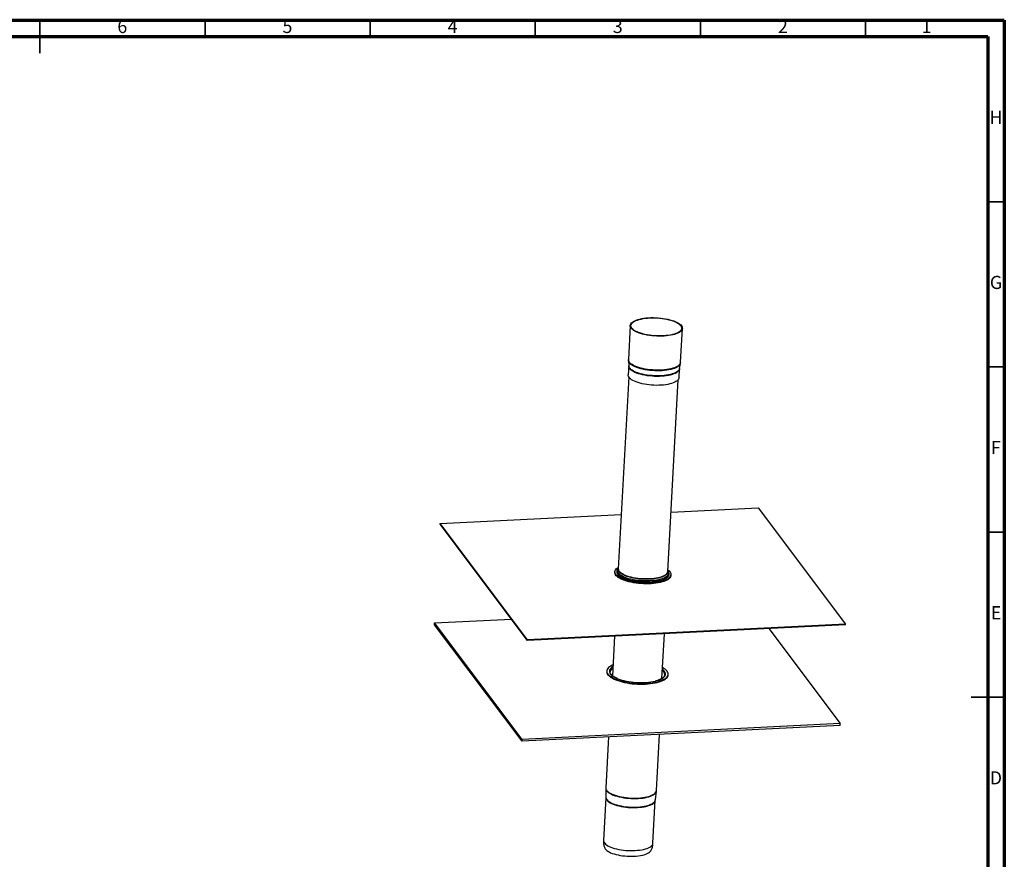
# Model space of a CAD drawing. Units: millimetres. Extents: x -7 to 589, y -8 to 415.
# Drawn here: x 291 to 589, y 161 to 415 of the extents above; entities that cross this region are included whole.
import ezdxf

# ---------------------------------------------------------------- set-up
doc = ezdxf.new("R2010")
doc.units = ezdxf.units.MM
doc.styles.add('SLDTEXTSTYLE0', font='TXT', dxfattribs={"width": 0.75})

msp = doc.modelspace()

# ---------------------------------------------------------------- linework, layer by layer
at = {"color": 7, "linetype": 'Continuous', "lineweight": 70}
for p, q in [((5, 415), (589, 415)), ((589, 415), (589, 5)), ((10, 410), (584, 410)), ((584, 410), (584, 10))]:
    msp.add_line(p, q, dxfattribs=at)
at = {"color": 7, "linetype": 'Continuous', "lineweight": 35}
for p, q in [((297, 415.001), (297, 404.999)), ((297, 410), (297, 415)), ((347, 410), (347, 415)), ((397, 410), (397, 415)), ((447, 410), (447, 415)), ((497, 410), (497, 415)), ((547, 410), (547, 415)), ((584, 360), (589, 360)), ((584, 310), (589, 310)), ((584, 260), (589, 260)), ((589.001, 210), (578.999, 210)), ((584, 210), (589, 210))]:
    msp.add_line(p, q, dxfattribs=at)
at = {"color": 7, "linetype": 'Continuous', "lineweight": 25}
for p, q in [((475.7458, 322.5395), (475.1855, 312.2592)), ((490.9621, 311.3994), (491.5224, 321.6797)), ((475.278, 310.2808), (475.1306, 307.5755)), ((475.1861, 311.9323), (475.2779, 310.35)), ((475.2759, 310.3496), (475.2739, 310.2808)), ((490.6628, 309.5115), (490.926, 311.0745)), ((490.5078, 306.7374), (490.6552, 309.4428)), ((475.2969, 306.9516), (472.1317, 248.8733)), ((487.1095, 248.0571), (490.2746, 306.1353)), ((488.0901, 266.0505), (514.4427, 267.3551)), ((514.4427, 267.3551), (540.9614, 232.0989)), ((418.1474, 262.4016), (418.1576, 262.5885)), ((444.6661, 227.1454), (418.1474, 262.4016)), ((418.1576, 262.5885), (473.0272, 265.3048)), ((444.6763, 227.3324), (418.1576, 262.5885)), ((471.0823, 247.9932), (471.0721, 247.8063)), ((471.8057, 248.404), (471.7863, 248.0485)), ((472.1294, 249.0577), (472.1439, 249.0974)), ((487.1217, 248.2811), (487.1444, 248.1753)), ((487.3632, 247.1996), (487.3826, 247.5551)), ((488.0469, 246.8812), (488.0571, 247.0681)), ((416.5176, 232.4952), (439.7761, 233.6466)), ((416.487, 231.9345), (416.5176, 232.4952)), ((443.0057, 196.6783), (416.487, 231.9345)), ((443.0363, 197.2391), (416.5176, 232.4952)), ((540.9512, 231.912), (444.6661, 227.1454)), ((540.9614, 232.0989), (444.6763, 227.3324)), ((517.6927, 230.7606), (539.3214, 202.0056)), ((540.9512, 231.912), (540.9614, 232.0989)), ((444.6661, 227.1454), (444.6763, 227.3324)), ((471.0187, 228.45), (470.3672, 216.4946)), ((485.3451, 215.6806), (486.0816, 229.1957)), ((468.6435, 217.9434), (468.6333, 217.7565)), ((486.2057, 216.7763), (486.2072, 216.7988)), ((487.2057, 216.7444), (487.2159, 216.9313)), ((539.2908, 201.4449), (443.0057, 196.6783)), ((539.3214, 202.0056), (443.0363, 197.2391)), ((539.2908, 201.4449), (539.3214, 202.0056)), ((443.0057, 196.6783), (443.0363, 197.2391)), ((469.1575, 197.973), (468.3192, 182.5917)), ((483.6964, 181.7537), (484.6221, 198.7385)), ((468.3156, 182.3991), (468.3605, 179.7109)), ((468.327, 182.592), (468.3194, 182.3998)), ((468.3594, 179.6526), (467.6497, 166.6308)), ((483.3424, 178.8944), (483.6791, 181.5619)), ((482.6275, 165.8146), (483.3371, 178.8364))]:
    msp.add_line(p, q, dxfattribs=at)
at = {"color": 7, "linetype": 'Continuous', "lineweight": 25, "flags": 128}
for points in [[(485.2677, 319.3068), (484.5266, 319.2997), (483.7774, 319.318), (483.0269, 319.3616), (482.2819, 319.4301), (481.5491, 319.5229), (480.8353, 319.6391), (480.1468, 319.7777), (479.4898, 319.9373), (478.8704, 320.1167), (478.2941, 320.3141), (477.7662, 320.5278), (477.2915, 320.7558), (476.8741, 320.996), (476.518, 321.2464), (476.2264, 321.5045), (476.0018, 321.7682), (475.8463, 322.0349), (475.7614, 322.3023), (475.7478, 322.568), (475.8055, 322.8295), (475.9342, 323.0845), (476.1326, 323.3306), (476.399, 323.5657), (476.7308, 323.7877), (477.1252, 323.9944), (477.5786, 324.184), (478.0867, 324.3549), (478.6451, 324.5054), (479.2487, 324.6343), (479.892, 324.7402), (480.5692, 324.8224), (481.2742, 324.88), (482.0005, 324.9125), (482.7416, 324.9196), (483.4908, 324.9012), (484.2413, 324.8576), (484.9863, 324.7891), (485.719, 324.6964), (486.4329, 324.5802), (487.1214, 324.4416), (487.7784, 324.2819), (488.3978, 324.1025), (488.974, 323.9051), (489.5019, 323.6915), (489.9767, 323.4635), (490.394, 323.2232), (490.7501, 322.9729), (491.0418, 322.7147), (491.2664, 322.4511), (491.4218, 322.1844), (491.5068, 321.9169), (491.5204, 321.6513), (491.4626, 321.3898), (491.334, 321.1348), (491.1355, 320.8886), (490.8692, 320.6535), (490.5373, 320.4316), (490.1429, 320.2249), (489.6896, 320.0352), (489.1814, 319.8644), (488.623, 319.7138), (488.0195, 319.585), (487.3762, 319.479), (486.699, 319.3969), (485.994, 319.3393), (485.2677, 319.3068)], [(485.2263, 319.3777), (484.4928, 319.3709), (483.7512, 319.3896), (483.0086, 319.4337), (482.2718, 319.5029), (481.5477, 319.5963), (480.8431, 319.7132), (480.1645, 319.8525), (479.5183, 320.0129), (478.9106, 320.1928), (478.347, 320.3906), (477.8327, 320.6045), (477.3726, 320.8324), (476.971, 321.0723), (476.6316, 321.3219), (476.3575, 321.5788), (476.1514, 321.8406), (476.0152, 322.105), (475.95, 322.3694), (475.9567, 322.6314), (476.035, 322.8885), (476.1843, 323.1384), (476.4031, 323.3786), (476.6894, 323.607), (477.0406, 323.8214), (477.4534, 324.0198), (477.9238, 324.2004), (478.4476, 324.3615), (479.0198, 324.5015), (479.635, 324.6193), (480.2876, 324.7135), (480.9715, 324.7835), (481.6802, 324.8285), (482.4072, 324.8481), (483.1456, 324.8422), (483.8886, 324.8107), (484.6292, 324.754), (485.3605, 324.6727), (486.0757, 324.5674), (486.768, 324.4391), (487.4312, 324.2891), (488.0589, 324.1188), (488.6452, 323.9297), (489.1848, 323.7236), (489.6726, 323.5024), (490.1039, 323.2682), (490.4749, 323.0232), (490.782, 322.7697), (491.0223, 322.51), (491.1937, 322.2466), (491.2945, 321.9819), (491.3238, 321.7184), (491.2813, 321.4585), (491.1673, 321.2048), (490.9831, 320.9594), (490.7302, 320.7248), (490.4111, 320.5032), (490.0287, 320.2965), (489.5865, 320.1068), (489.0889, 319.9358), (488.5402, 319.785), (487.9458, 319.656), (487.3111, 319.5499), (486.6421, 319.4676), (485.945, 319.4101), (485.2263, 319.3777)], [(484.7074, 309.0265), (483.9663, 309.0194), (483.2171, 309.0377), (482.4666, 309.0813), (481.7216, 309.1498), (480.9889, 309.2426), (480.275, 309.3588), (479.5865, 309.4973), (478.9296, 309.657), (478.3102, 309.8364), (477.7339, 310.0338), (477.206, 310.2475), (476.7312, 310.4755), (476.3139, 310.7157), (475.9578, 310.9661), (475.6661, 311.2242), (475.4415, 311.4879), (475.2861, 311.7546), (475.2011, 312.022), (475.1855, 312.2592)], [(484.6932, 308.815), (483.9532, 308.8079), (483.2051, 308.8262), (482.4558, 308.8697), (481.712, 308.9381), (480.9803, 309.0307), (480.2676, 309.1468), (479.5801, 309.2851), (478.9242, 309.4445), (478.3057, 309.6236), (477.7303, 309.8207), (477.2032, 310.0341), (476.7292, 310.2617), (476.3125, 310.5016), (475.957, 310.7516), (475.6657, 311.0093), (475.4415, 311.2726), (475.2863, 311.5389), (475.2015, 311.8059), (475.1863, 311.9287)], [(484.5705, 307.303), (483.836, 307.2961), (483.0935, 307.3149), (482.3499, 307.359), (481.6122, 307.4282), (480.8871, 307.5218), (480.1816, 307.6389), (479.5022, 307.7783), (478.8552, 307.9389), (478.2467, 308.1191), (477.6823, 308.3172), (477.1674, 308.5313), (476.7067, 308.7596), (476.3045, 308.9997), (475.9647, 309.2496), (475.6903, 309.5068), (475.4839, 309.769), (475.3475, 310.0337), (475.2823, 310.2985), (475.2779, 310.35)], [(484.5589, 307.1299), (483.8253, 307.1231), (483.0838, 307.1418), (482.3411, 307.1859), (481.6043, 307.255), (480.8802, 307.3485), (480.1756, 307.4654), (479.497, 307.6047), (478.8509, 307.765), (478.2431, 307.945), (477.6795, 308.1428), (477.1652, 308.3567), (476.7051, 308.5846), (476.3035, 308.8245), (475.9641, 309.074), (475.69, 309.3309), (475.4839, 309.5928), (475.3477, 309.8572), (475.2826, 310.1216), (475.278, 310.2801)], [(490.9257, 311.0728), (490.8786, 310.8947), (490.7501, 310.6401), (490.552, 310.3944), (490.286, 310.1596), (489.9547, 309.938), (489.5609, 309.7316), (489.1083, 309.5423), (488.6009, 309.3717), (488.0433, 309.2214), (487.4407, 309.0927), (486.7984, 308.9869), (486.1222, 308.9049), (485.4184, 308.8474), (484.6932, 308.815)], [(490.9621, 311.3994), (490.9602, 311.371), (490.9024, 311.1095), (490.7737, 310.8545), (490.5753, 310.6083), (490.3089, 310.3732), (489.9771, 310.1513), (489.5827, 309.9446), (489.1294, 309.7549), (488.6212, 309.584), (488.0628, 309.4335), (487.4592, 309.3047), (486.8159, 309.1987), (486.1387, 309.1165), (485.4338, 309.059), (484.7074, 309.0265)], [(484.4114, 304.4246), (483.6779, 304.4177), (482.9363, 304.4364), (482.1937, 304.4806), (481.4569, 304.5497), (480.7328, 304.6431), (480.0281, 304.76), (479.3496, 304.8993), (478.7034, 305.0597), (478.0957, 305.2396), (477.5321, 305.4374), (477.0178, 305.6513), (476.5577, 305.8793), (476.1561, 306.1191), (475.8166, 306.3687), (475.5426, 306.6256), (475.3365, 306.8874), (475.2002, 307.1518), (475.1351, 307.4162), (475.1306, 307.5755)], [(490.6551, 309.4417), (490.6138, 309.2107), (490.4999, 308.9569), (490.3156, 308.7116), (490.0627, 308.477), (489.7436, 308.2553), (489.3612, 308.0487), (488.9191, 307.859), (488.4214, 307.6879), (487.8728, 307.5372), (487.2783, 307.4082), (486.6436, 307.302), (485.9746, 307.2198), (485.2775, 307.1623), (484.5589, 307.1299)], [(490.6628, 309.5115), (490.6333, 309.3865), (490.5192, 309.1323), (490.3347, 308.8867), (490.0815, 308.6518), (489.762, 308.4299), (489.3791, 308.2229), (488.9364, 308.033), (488.438, 307.8617), (487.8887, 307.7108), (487.2935, 307.5816), (486.658, 307.4753), (485.9881, 307.393), (485.2901, 307.3354), (484.5705, 307.303)], [(490.5078, 306.7374), (490.4663, 306.5054), (490.3524, 306.2516), (490.1682, 306.0063), (489.9153, 305.7717), (489.5961, 305.55), (489.2137, 305.3433), (488.7716, 305.1536), (488.2739, 304.9826), (487.7253, 304.8318), (487.1309, 304.7028), (486.4962, 304.5967), (485.8272, 304.5145), (485.1301, 304.4569), (484.4114, 304.4246)], [(485.9172, 245.0545), (485.3794, 244.8843), (484.7933, 244.7345), (484.1638, 244.6063), (483.4962, 244.5008), (482.796, 244.4188), (482.0689, 244.3611), (481.3211, 244.3281), (480.5587, 244.3201), (479.788, 244.3371), (479.0153, 244.3791), (478.2472, 244.4456), (477.49, 244.5361), (476.7499, 244.6499), (476.0331, 244.786), (475.3456, 244.9433), (474.6929, 245.1205), (474.0806, 245.3162), (473.5136, 245.5286), (472.9968, 245.756), (472.5343, 245.9967), (472.1301, 246.2485), (471.7874, 246.5093), (471.5091, 246.7771), (471.2976, 247.0495), (471.1545, 247.3245), (471.081, 247.5995), (471.0721, 247.8063)], [(485.9274, 245.2414), (485.3896, 245.0712), (484.8035, 244.9214), (484.174, 244.7932), (483.5064, 244.6877), (482.8062, 244.6057), (482.0791, 244.548), (481.3313, 244.515), (480.5689, 244.507), (479.7981, 244.524), (479.0255, 244.566), (478.2574, 244.6325), (477.5002, 244.723), (476.7601, 244.8368), (476.0433, 244.9729), (475.3557, 245.1303), (474.7031, 245.3075), (474.0908, 245.5031), (473.5238, 245.7155), (473.007, 245.943), (472.5445, 246.1836), (472.1403, 246.4354), (471.7976, 246.6962), (471.5193, 246.964), (471.3078, 247.2365), (471.1647, 247.5114), (471.0912, 247.7864), (471.088, 248.0594), (471.1551, 248.3279), (471.2919, 248.5899), (471.4973, 248.8431), (471.7695, 249.0854), (472.1065, 249.3148), (472.1574, 249.3451)], [(485.4283, 245.8789), (484.9112, 245.7161), (484.346, 245.5737), (483.7377, 245.4532), (483.0919, 245.3555), (482.4144, 245.2816), (481.7114, 245.2321), (480.9893, 245.2075), (480.2544, 245.208), (479.5136, 245.2336), (478.7736, 245.2841), (478.0409, 245.3589), (477.3223, 245.4576), (476.6243, 245.579), (475.9532, 245.7222), (475.3151, 245.8859), (474.7157, 246.0685), (474.1605, 246.2684), (473.6545, 246.4838), (473.2023, 246.7127), (472.808, 246.9531), (472.4752, 247.2029), (472.2068, 247.4596), (472.0053, 247.7211), (471.8725, 247.9849), (471.8097, 248.2486), (471.8061, 248.4107)], [(485.2634, 246.3509), (484.7548, 246.191), (484.1982, 246.0516), (483.5989, 245.934), (482.9623, 245.8392), (482.2946, 245.7682), (481.6018, 245.7216), (480.8905, 245.6999), (480.1673, 245.7032), (479.4389, 245.7316), (478.7122, 245.7848), (477.9939, 245.8622), (477.2908, 245.9631), (476.6094, 246.0867), (475.9561, 246.2317), (475.3369, 246.3969), (474.7577, 246.5805), (474.2239, 246.781), (473.7404, 246.9965), (473.3117, 247.225), (472.942, 247.4642), (472.6345, 247.7121), (472.3922, 247.9662), (472.2174, 248.2243), (472.1117, 248.4838), (472.076, 248.7424), (472.1107, 248.9976), (472.1294, 249.0577)], [(485.2304, 246.4453), (484.7252, 246.2865), (484.1723, 246.148), (483.5769, 246.0311), (482.9446, 245.937), (482.2812, 245.8664), (481.593, 245.8202), (480.8864, 245.7986), (480.168, 245.8019), (479.4445, 245.8301), (478.7226, 245.8829), (478.0091, 245.9598), (477.3106, 246.0601), (476.6337, 246.1829), (475.9847, 246.3269), (475.3697, 246.491), (474.7943, 246.6734), (474.264, 246.8726), (473.7837, 247.0867), (473.3579, 247.3136), (472.9906, 247.5513), (472.6852, 247.7975), (472.4804, 248.0071)], [(487.1444, 248.1753), (487.1474, 248.1552), (487.1478, 247.8979), (487.078, 247.6453), (486.9385, 247.3995), (486.7306, 247.1629), (486.4563, 246.9377), (486.1181, 246.726), (485.7192, 246.5298), (485.2634, 246.3509)], [(487.3825, 247.554), (487.371, 247.4492), (487.2929, 247.1927), (487.1451, 246.9433), (486.9289, 246.7033), (486.6462, 246.4748), (486.2998, 246.26), (485.8926, 246.0608), (485.4283, 245.8789)], [(487.3821, 247.5467), (487.3903, 247.5253), (487.454, 247.2581), (487.4462, 246.9934), (487.3671, 246.7336), (487.2174, 246.4811), (486.9984, 246.238), (486.7122, 246.0066), (486.3613, 245.789), (485.9488, 245.5872), (485.4786, 245.403)], [(487.1352, 248.5288), (487.1783, 248.4965), (487.4891, 248.2319), (487.7343, 247.9615), (487.9118, 247.6875), (488.0202, 247.4122), (488.0586, 247.1379), (488.0266, 246.8669), (487.9246, 246.6014), (487.7533, 246.3435), (487.5142, 246.0955), (487.2093, 245.8594), (486.8411, 245.6372), (486.4126, 245.4306), (485.9274, 245.2414)], [(485.4089, 245.5234), (484.8918, 245.3606), (484.3266, 245.2182), (483.7183, 245.0977), (483.0725, 245), (482.3951, 244.9261), (481.6921, 244.8766), (480.9699, 244.852), (480.2351, 244.8525), (479.4943, 244.8781), (478.7542, 244.9286), (478.0215, 245.0034), (477.303, 245.1021), (476.605, 245.2235), (475.9339, 245.3667), (475.2957, 245.5304), (474.6964, 245.713), (474.1412, 245.9129), (473.6352, 246.1283), (473.183, 246.3572), (472.7887, 246.5976), (472.4558, 246.8474), (472.1874, 247.1041), (471.9859, 247.3656), (471.9693, 247.3923)], [(485.4786, 245.403), (484.9549, 245.2381), (484.3824, 245.0939), (483.7664, 244.9718), (483.1123, 244.8729), (482.4261, 244.798), (481.7141, 244.7479), (480.9827, 244.723), (480.2384, 244.7235), (479.4881, 244.7494), (478.7386, 244.8005), (477.9965, 244.8764), (477.2688, 244.9763), (476.5618, 245.0993), (475.8821, 245.2443), (475.2358, 245.4101), (474.6287, 245.595), (474.0664, 245.7975), (473.5539, 246.0156), (473.0959, 246.2475), (472.6966, 246.491), (472.3594, 246.7439), (472.1464, 246.9414)], [(488.0469, 246.8812), (488.0164, 246.68), (487.9144, 246.4145), (487.7431, 246.1566), (487.504, 245.9086), (487.1991, 245.6725), (486.8309, 245.4503), (486.4024, 245.2437), (485.9172, 245.0545)], [(468.6333, 217.7565), (468.6318, 217.6709), (468.6728, 217.3832), (468.7841, 217.0946), (468.965, 216.8071), (469.214, 216.5231), (469.5293, 216.2445), (469.9084, 215.9736), (470.3485, 215.7125), (470.8462, 215.463), (471.3978, 215.2271), (471.999, 215.0067), (472.6452, 214.8033), (473.3316, 214.6185), (474.0529, 214.4538), (474.8036, 214.3103), (475.5781, 214.1892), (476.3703, 214.0915), (477.1744, 214.0177), (477.9841, 213.9686), (478.7933, 213.9444), (479.5959, 213.9455), (480.3857, 213.9716), (481.1568, 214.0227), (481.9032, 214.0984), (482.6193, 214.1981), (483.2996, 214.321), (483.939, 214.4662), (484.5326, 214.6325), (485.0758, 214.8188), (485.5646, 215.0236), (485.9952, 215.2454), (486.3643, 215.4824), (486.6692, 215.7329), (486.9074, 215.9949), (487.0773, 216.2665), (487.1775, 216.5456), (487.2057, 216.7444)], [(470.5461, 219.7789), (470.2846, 219.6641), (469.854, 219.4424), (469.4848, 219.2054), (469.18, 218.9549), (468.9417, 218.6929), (468.7718, 218.4213), (468.6717, 218.1422), (468.642, 217.8578), (468.6829, 217.5702), (468.7943, 217.2815), (468.9752, 216.9941), (469.2242, 216.71), (469.5395, 216.4314), (469.9186, 216.1605), (470.3587, 215.8994), (470.8564, 215.6499), (471.408, 215.414), (472.0091, 215.1936), (472.6554, 214.9902), (473.3418, 214.8054), (474.0631, 214.6407), (474.8138, 214.4972), (475.5882, 214.3762), (476.3805, 214.2784), (477.1846, 214.2046), (477.9943, 214.1555), (478.8035, 214.1314), (479.6061, 214.1324), (480.3959, 214.1585), (481.167, 214.2096), (481.9134, 214.2853), (482.6295, 214.385), (483.3098, 214.5079), (483.9492, 214.6531), (484.5428, 214.8194), (485.086, 215.0058), (485.5748, 215.2106), (486.0054, 215.4323), (486.3745, 215.6693), (486.6794, 215.9198), (486.9176, 216.1818), (487.0875, 216.4534), (487.1877, 216.7325), (487.2174, 217.0169), (487.1764, 217.3045), (487.0651, 217.5932), (486.8842, 217.8806), (486.6352, 218.1647), (486.3199, 218.4433), (485.9408, 218.7142), (485.5239, 218.9626)], [(470.5174, 219.2518), (470.4098, 219.1867), (470.0828, 218.9551), (469.8208, 218.711), (469.626, 218.4563), (469.5, 218.1932), (469.4438, 217.9238), (469.458, 217.6504), (469.5424, 217.3752), (469.6962, 217.1005), (469.9183, 216.8286), (470.2068, 216.5618), (470.5593, 216.3022), (470.9728, 216.052), (471.444, 215.8133), (471.8069, 215.6538)], [(483.4154, 214.8885), (483.8366, 215.0032), (484.3666, 215.1764), (484.8432, 215.3684), (485.2625, 215.5775), (485.621, 215.8021), (485.9158, 216.0402), (486.1445, 216.2898), (486.305, 216.549), (486.3962, 216.8156), (486.4172, 217.0872), (486.3679, 217.3618), (486.2486, 217.637), (486.0605, 217.9106), (485.8049, 218.1803), (485.4952, 218.4355)], [(471.8069, 215.6538), (471.969, 215.5881), (472.5433, 215.3782), (473.1622, 215.1853), (473.8207, 215.0111), (474.5132, 214.857), (475.234, 214.7243), (475.9772, 214.6141), (476.7365, 214.5273), (477.5058, 214.4645), (478.2785, 214.4265), (479.0483, 214.4133), (479.8089, 214.4252), (480.5539, 214.4621), (481.2772, 214.5237), (481.9727, 214.6093), (482.6347, 214.7184), (483.2578, 214.8501), (483.4154, 214.8885)], [(468.3156, 182.3994), (468.3169, 182.3621), (468.3673, 182.0981), (468.4889, 181.8337), (468.6807, 181.5712), (468.9408, 181.3133), (469.2669, 181.0622), (469.6558, 180.8203), (470.104, 180.5898), (470.6072, 180.373), (471.1608, 180.1719), (471.7595, 179.9882), (472.3979, 179.8238), (473.0699, 179.6801), (473.7693, 179.5586), (474.4895, 179.4603), (475.2239, 179.3862), (475.9655, 179.3369), (476.7074, 179.313), (477.4427, 179.3145), (478.1646, 179.3417), (478.8663, 179.394), (479.5412, 179.4712), (480.183, 179.5724), (480.7859, 179.6968), (481.344, 179.8431), (481.8523, 180.01), (482.3059, 180.1959), (482.7006, 180.3991), (483.0328, 180.6177), (483.2994, 180.8497), (483.4978, 181.0929), (483.6262, 181.3449), (483.679, 181.5611)], [(468.3192, 182.5917), (468.3193, 182.4866), (468.3697, 182.2225), (468.4914, 181.9579), (468.6833, 181.6953), (468.9435, 181.4372), (469.2698, 181.1859), (469.6589, 180.9439), (470.1073, 180.7133), (470.6108, 180.4964), (471.1647, 180.2951), (471.7639, 180.1113), (472.4026, 179.9468), (473.075, 179.8031), (473.7748, 179.6815), (474.4954, 179.5832), (475.2302, 179.509), (475.9722, 179.4597), (476.7146, 179.4357), (477.4503, 179.4373), (478.1726, 179.4644), (478.8747, 179.5168), (479.55, 179.5941), (480.1922, 179.6953), (480.7954, 179.8198), (481.3538, 179.9661), (481.8624, 180.1331), (482.3163, 180.3192), (482.7113, 180.5225), (483.0437, 180.7412), (483.3104, 180.9733), (483.5089, 181.2166), (483.6374, 181.4689), (483.6946, 181.7277), (483.6964, 181.7537)], [(468.3594, 179.654), (468.3594, 179.5502), (468.4085, 179.293), (468.527, 179.0353), (468.7139, 178.7795), (468.9674, 178.5281), (469.2852, 178.2834), (469.6642, 178.0476), (470.101, 177.823), (470.5914, 177.6117), (471.131, 177.4157), (471.7145, 177.2367), (472.3367, 177.0765), (472.9916, 176.9365), (473.6732, 176.818), (474.3751, 176.7222), (475.0908, 176.65), (475.8136, 176.602), (476.5366, 176.5786), (477.2533, 176.5802), (477.9568, 176.6066), (478.6406, 176.6576), (479.2984, 176.7328), (479.924, 176.8315), (480.5114, 176.9527), (481.0554, 177.0953), (481.5507, 177.2579), (481.9928, 177.4391), (482.3776, 177.6372), (482.7013, 177.8502), (482.9611, 178.0763), (483.1545, 178.3133), (483.2796, 178.559), (483.3354, 178.811), (483.3372, 178.8368)], [(468.3605, 179.7109), (468.3618, 179.6747), (468.4109, 179.4173), (468.5295, 179.1595), (468.7165, 178.9036), (468.9702, 178.652), (469.2881, 178.4071), (469.6674, 178.1712), (470.1044, 177.9465), (470.5951, 177.7351), (471.135, 177.5389), (471.7189, 177.3598), (472.3414, 177.1995), (472.9967, 177.0594), (473.6787, 176.9409), (474.3811, 176.8451), (475.0971, 176.7728), (475.8203, 176.7247), (476.5438, 176.7014), (477.2609, 176.7029), (477.9648, 176.7294), (478.6491, 176.7804), (479.3072, 176.8557), (479.9331, 176.9544), (480.521, 177.0757), (481.0653, 177.2183), (481.5609, 177.3811), (482.0032, 177.5624), (482.3882, 177.7605), (482.7122, 177.9737), (482.9721, 178.1999), (483.1656, 178.4371), (483.2908, 178.6829), (483.3424, 178.8944)], [(467.6497, 166.6308), (467.6497, 166.5284), (467.6988, 166.2712), (467.8174, 166.0135), (468.0043, 165.7577), (468.2578, 165.5063), (468.5755, 165.2616), (468.9546, 165.0258), (469.3914, 164.8012), (469.8818, 164.5899), (470.4213, 164.3939), (471.0049, 164.2149), (471.627, 164.0547), (472.282, 163.9147), (472.9636, 163.7962), (473.6655, 163.7004), (474.3812, 163.6282), (475.1039, 163.5802), (475.827, 163.5568), (476.5436, 163.5584), (477.2471, 163.5848), (477.931, 163.6358), (478.5887, 163.711), (479.2143, 163.8097), (479.8018, 163.9309), (480.3457, 164.0735), (480.8411, 164.2361), (481.2832, 164.4173), (481.6679, 164.6154), (481.9917, 164.8284), (482.2515, 165.0545), (482.4448, 165.2915), (482.57, 165.5372), (482.6257, 165.7892), (482.6275, 165.8146)], [(468.0447, 164.2709), (468.15, 164.086), (468.3524, 163.8373), (468.6212, 163.5936), (468.9537, 163.3575), (469.3468, 163.1314), (469.7963, 162.9173), (470.298, 162.7176), (470.8467, 162.5341), (471.4371, 162.3687), (472.0633, 162.223), (472.719, 162.0985), (473.3978, 161.9964), (474.0928, 161.9177), (474.7972, 161.8632), (475.504, 161.8335), (476.2062, 161.8288), (476.8967, 161.8492), (477.5688, 161.8946), (478.2156, 161.9643), (478.8309, 162.0578), (479.4085, 162.1741), (479.9427, 162.3121), (480.428, 162.4703), (480.8598, 162.6473), (481.2337, 162.8412), (481.5461, 163.0502), (481.7937, 163.2721), (481.9742, 163.5048), (481.9788, 163.5122)]]:
    msp.add_lwpolyline(points, dxfattribs=at)
at = {"color": 7, "linetype": 'Continuous', "lineweight": 25}
for centre, radius, start, end in [((472.897, 247.8846), 1.2054, 154.915806, 231.490963), ((472.9122, 248.0088), 1.1265, 177.976285, 213.178141), ((473.3719, 248.8692), 1.2401, 179.807781, 224.039436), ((485.9692, 248.1549), 1.1445, 315.758653, 355.096516), ((484.1721, 250.0448), 3.7519, 286.383596, 314.229062), ((484.2254, 249.447), 4.0982, 286.785005, 311.427826), ((486.124, 247.3166), 1.2447, 310.786765, 354.6059), ((471.2558, 217.4484), 1.6447, 117.405892, 170.756546), ((484.5673, 216.7255), 1.6415, 2.556578, 56.367049)]:
    msp.add_arc(centre, radius, start, end, dxfattribs=at)
for points, knots in [([(475.1923, 312.2577), (475.1834, 312.158), (475.1733, 312.0456), (475.1876, 311.935), (475.1892, 311.9224)], [0, 0, 0, 0, 0.88634984, 1, 1, 1, 1]), ([(490.917, 311.0714), (490.9339, 311.1483), (490.9579, 311.2578), (490.9569, 311.3698), (490.9566, 311.4032)], [0, 0, 0, 0, 0.70157948, 1, 1, 1, 1]), ([(490.6591, 309.4438), (490.6582, 309.4614), (490.6571, 309.485), (490.6624, 309.5039), (490.6638, 309.5087)], [0, 0, 0, 0, 0.74525771, 1, 1, 1, 1]), ([(472.1535, 249.2729), (472.1169, 249.2275), (472.0156, 249.1017), (471.9014, 248.8635), (471.8201, 248.6182), (471.8158, 248.4627), (471.8144, 248.4134)], [0, 0, 0, 0, 0.1808076, 0.50038107, 0.8414341, 1, 1, 1, 1]), ([(487.375, 247.554), (487.379, 247.5903), (487.3941, 247.7253), (487.3529, 247.9607), (487.2693, 248.2294), (487.174, 248.3891), (487.1315, 248.4604)], [0, 0, 0, 0, 0.11549959, 0.42979469, 0.74548797, 1, 1, 1, 1]), ([(471.8759, 215.6531), (471.7451, 215.7083), (471.4514, 215.8324), (471.0527, 216.0383), (470.6737, 216.2654), (470.3524, 216.4979), (470.089, 216.7325), (469.8853, 216.9663), (469.7398, 217.1962), (469.6556, 217.4205), (469.6219, 217.5901), (469.6354, 217.6862), (469.6389, 217.7105)], [0, 0, 0, 0, 0.0877824, 0.19712644, 0.30615042, 0.41481689, 0.52314955, 0.63133746, 0.73970989, 0.84926611, 0.96189926, 1, 1, 1, 1]), ([(486.2029, 216.7801), (486.1944, 216.7129), (486.1763, 216.5697), (486.0722, 216.3517), (485.9063, 216.1276), (485.6805, 215.9117), (485.3984, 215.7046), (485.0602, 215.5074), (484.668, 215.3214), (484.2224, 215.1493), (483.785, 215.0066), (483.479, 214.9295), (483.3544, 214.8981)], [0, 0, 0, 0, 0.09889325, 0.21056645, 0.31721241, 0.42042714, 0.5222965, 0.62389322, 0.72556213, 0.82749377, 0.9297239, 1, 1, 1, 1]), ([(468.3603, 179.7118), (468.3603, 179.7112), (468.3625, 179.6929), (468.3585, 179.6726), (468.3546, 179.653)], [0, 0, 0, 0, 0.03111665, 1, 1, 1, 1]), ([(483.3407, 178.8369), (483.3396, 178.8512), (483.3381, 178.8707), (483.3424, 178.8879), (483.3435, 178.8923)], [0, 0, 0, 0, 0.739422282, 1, 1, 1, 1]), ([(483.6706, 181.561), (483.6844, 181.6263), (483.6982, 181.6922), (483.6966, 181.759), (483.6966, 181.7597)], [0, 0, 0, 0, 0.98978222, 1, 1, 1, 1]), ([(467.6629, 166.6917), (467.649, 166.5814), (467.613, 166.2961), (467.6273, 165.8343), (467.6934, 165.3193), (467.8224, 164.8267), (467.9441, 164.4749), (468.0358, 164.297), (468.0516, 164.2664)], [0, 0, 0, 0, 0.1333751, 0.34488072, 0.55228633, 0.7563969, 0.95809332, 1, 1, 1, 1]), ([(481.9713, 163.5109), (481.9984, 163.5524), (482.1163, 163.733), (482.2786, 164.0829), (482.4586, 164.5698), (482.5757, 165.0896), (482.6318, 165.5345), (482.6235, 165.7962), (482.6209, 165.8777)], [0, 0, 0, 0, 0.06031761, 0.26264318, 0.46407038, 0.68562487, 0.90215881, 1, 1, 1, 1])]:
    msp.add_open_spline(points, degree=3, knots=knots, dxfattribs=at)

# ---------------------------------------------------------------- texts
at = {"color": 7, "linetype": 'Continuous', "lineweight": 0, "char_height": 3.9687, "attachment_point": 2, "style": 'SLDTEXTSTYLE0'}
for s, insert in [('6', (321.96, 415.0602)), ('5', (371.96, 415.0602)), ('4', (421.96, 415.0602)), ('3', (471.96, 415.0602)), ('2', (521.96, 415.0602)), ('1', (565.46, 415.0602)), ('H', (586.4904, 387.5602)), ('G', (586.4867, 337.5602)), ('F', (586.4577, 287.5602)), ('E', (586.5078, 237.5602)), ('D', (586.4527, 187.5602))]:
    msp.add_mtext(s, dxfattribs=dict(at, insert=insert))

doc.saveas('drawing.dxf')
